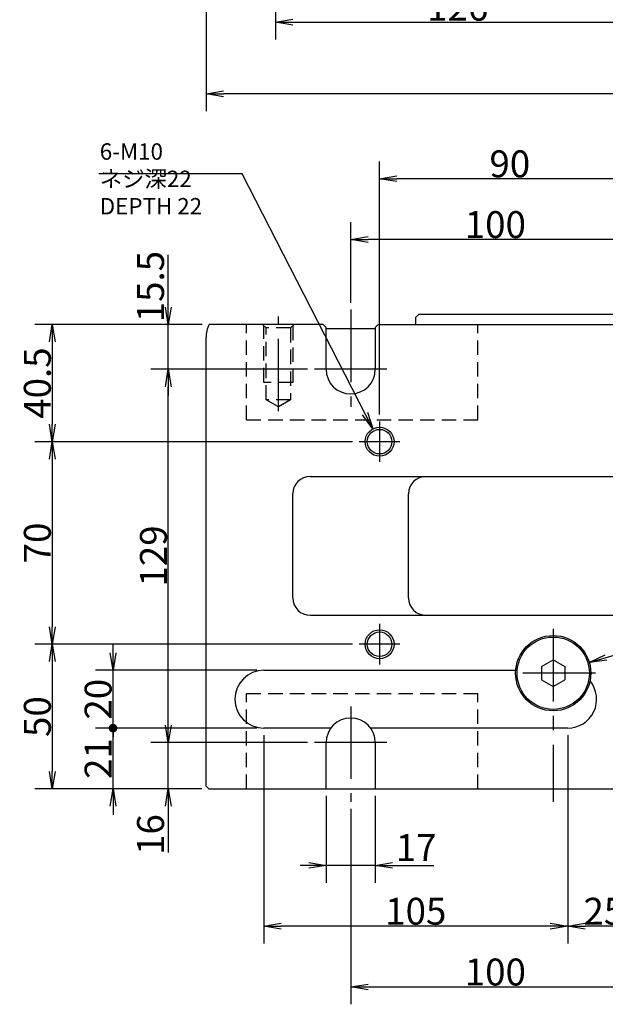
# Model space of a CAD drawing. Extents: x 93 to 1664, y 12 to 1188.
# Drawn here: x 116 to 318, y 68 to 408 of the extents above; entities that cross this region are included whole.
import ezdxf

# ---------------------------------------------------------------- set-up
doc = ezdxf.new("R2010")
doc.units = 0
doc.header["$LTSCALE"] = 20
doc.linetypes.add('CENTER', pattern=[2, 1.25, -0.25, 0.25, -0.25])
doc.linetypes.add('HIDDEN', pattern=[0.375, 0.25, -0.125])
doc.layers.get('0').update_dxf_attribs({"linetype": 'CONTINUOUS'})
for name, color, linetype in [('MAIN0', 7, 'CONTINUOUS'), ('MAIN1', 7, 'CONTINUOUS'), ('MAIN50', 7, 'CONTINUOUS')]:
    doc.layers.add(name, color=color, linetype=linetype)
doc.styles.add('KNJYOKO', font='TXT', dxfattribs={"bigfont": 'BIGFONT'})
doc.dimstyles.new('MAIN004', dxfattribs={"dimtxt": 9.3, "dimasz": 6, "dimexe": 6, "dimexo": 2.4, "dimgap": 0.09, "dimtad": 1, "dimdec": 3, "dimtxsty": 'STANDARD', "dimcen": 0.09, "dimaunit": 1, "dimazin": 3, "dimtfac": 0.903226, "dimtdec": 4, "dimtmove": 0, "dimatfit": 3, "dimtvp": 0.553763, "dimtolj": 1, "dimtzin": 0})

# ---------------------------------------------------------------- blocks, each defined once
blk = doc.blocks.new('_OPEN')
at = {"color": 0, "linetype": 'BYBLOCK'}
for p, q in [((-1, 0.166667), (0, 0)), ((0, 0), (-1, -0.166667)), ((0, 0), (-1, 0))]:
    blk.add_line(p, q, dxfattribs=at)
blk = doc.blocks.new('*D21')
at = {"layer": 'MAIN0', "color": 0, "linetype": 'BYBLOCK'}
for p, q in [((230.29, 135.82), (230.29, 68.26)), ((330.29, 132.72), (330.29, 68.26)), ((236.29, 74.26), (324.29, 74.26))]:
    blk.add_line(p, q, dxfattribs=at)
at = {"layer": 'MAIN0', "color": 0, "linetype": 'BYBLOCK', "xscale": 6, "yscale": 6, "zscale": 6, "rotation": 180}
blk.add_blockref('_OPEN', (230.29, 74.26), dxfattribs=at)
at = {"layer": 'MAIN0', "color": 0, "linetype": 'BYBLOCK', "xscale": 6, "yscale": 6, "zscale": 6}
blk.add_blockref('_OPEN', (330.29, 74.26), dxfattribs=at)
at = {"layer": 'MAIN0', "color": 0, "linetype": 'BYBLOCK', "insert": (280.29, 79.41), "char_height": 9.3, "attachment_point": 5}
blk.add_mtext('\\A1;100', dxfattribs=at)
blk = doc.blocks.new('*D25')
at = {"layer": 'MAIN0', "color": 0, "linetype": 'BYBLOCK'}
for p, q in [((305.29, 161.28), (305.29, 89.26)), ((330.29, 132.72), (330.29, 89.26)), ((324.29, 95.26), (311.29, 95.26))]:
    blk.add_line(p, q, dxfattribs=at)
at = {"layer": 'MAIN0', "color": 0, "linetype": 'BYBLOCK', "xscale": 6, "yscale": 6, "zscale": 6}
for p, rotation in [((305.29, 95.26), 180), ((330.29, 95.26), 360)]:
    blk.add_blockref('_OPEN', p, dxfattribs=dict(at, rotation=rotation))
at = {"layer": 'MAIN0', "color": 0, "linetype": 'BYBLOCK', "insert": (317.79, 100.41), "char_height": 9.3, "attachment_point": 5}
blk.add_mtext('\\A1;25', dxfattribs=at)
blk = doc.blocks.new('*D26')
at = {"layer": 'MAIN0', "color": 0, "linetype": 'BYBLOCK'}
for p, q in [((200.29, 161.28), (200.29, 89.26)), ((305.29, 161.28), (305.29, 89.26)), ((299.29, 95.26), (206.29, 95.26))]:
    blk.add_line(p, q, dxfattribs=at)
at = {"layer": 'MAIN0', "color": 0, "linetype": 'BYBLOCK', "xscale": 6, "yscale": 6, "zscale": 6}
for p, rotation in [((200.29, 95.26), 180), ((305.29, 95.26), 360)]:
    blk.add_blockref('_OPEN', p, dxfattribs=dict(at, rotation=rotation))
at = {"layer": 'MAIN0', "color": 0, "linetype": 'BYBLOCK', "insert": (252.79, 100.41), "char_height": 9.3, "attachment_point": 5}
blk.add_mtext('\\A1;105', dxfattribs=at)
blk = doc.blocks.new('*D27')
at = {"layer": 'MAIN0', "color": 0, "linetype": 'BYBLOCK'}
for p, q in [((221.79, 140.28), (221.79, 110.26)), ((238.79, 140.28), (238.79, 110.26)), ((215.79, 116.26), (212.79, 116.26)), ((238.79, 116.26), (221.79, 116.26)), ((244.79, 116.26), (259.07, 116.26))]:
    blk.add_line(p, q, dxfattribs=at)
at = {"layer": 'MAIN0', "color": 0, "linetype": 'BYBLOCK', "xscale": 6, "yscale": 6, "zscale": 6}
for p, rotation in [((221.79, 116.26), 360), ((238.79, 116.26), 180)]:
    blk.add_blockref('_OPEN', p, dxfattribs=dict(at, rotation=rotation))
at = {"layer": 'MAIN0', "color": 0, "linetype": 'BYBLOCK', "insert": (252.92, 122.41), "char_height": 9.3, "attachment_point": 5}
blk.add_mtext('\\A1;17', dxfattribs=at)
blk = doc.blocks.new('*D30')
at = {"layer": 'MAIN0', "color": 0, "linetype": 'BYBLOCK'}
for p, q in [((240.29, 272.11), (240.29, 359.54)), ((330.29, 310.08), (330.29, 359.54)), ((324.29, 353.54), (246.29, 353.54))]:
    blk.add_line(p, q, dxfattribs=at)
at = {"layer": 'MAIN0', "color": 0, "linetype": 'BYBLOCK', "xscale": 6, "yscale": 6, "zscale": 6}
for p, rotation in [((240.29, 353.54), 179.9999999999999), ((330.29, 353.54), 359.9999999999999)]:
    blk.add_blockref('_OPEN', p, dxfattribs=dict(at, rotation=rotation))
at = {"layer": 'MAIN0', "color": 0, "linetype": 'BYBLOCK', "insert": (285.29, 358.69), "char_height": 9.3, "attachment_point": 5}
blk.add_mtext('\\A1;90', dxfattribs=at)
blk = doc.blocks.new('*D32')
at = {"layer": 'MAIN0', "color": 0, "linetype": 'BYBLOCK'}
for p, q in [((230.29, 310.7), (230.29, 338.54)), ((330.29, 310.08), (330.29, 338.54)), ((324.29, 332.54), (236.29, 332.54))]:
    blk.add_line(p, q, dxfattribs=at)
at = {"layer": 'MAIN0', "color": 0, "linetype": 'BYBLOCK', "xscale": 6, "yscale": 6, "zscale": 6}
for p, rotation in [((230.29, 332.54), 180), ((330.29, 332.54), 360)]:
    blk.add_blockref('_OPEN', p, dxfattribs=dict(at, rotation=rotation))
at = {"layer": 'MAIN0', "color": 0, "linetype": 'BYBLOCK', "insert": (280.29, 337.69), "char_height": 9.3, "attachment_point": 5}
blk.add_mtext('\\A1;100', dxfattribs=at)
blk = doc.blocks.new('*D33')
at = {"layer": 'MAIN0', "color": 0, "linetype": 'BYBLOCK'}
for p, q in [((178.96, 303.18), (121.15, 303.18)), ((127.15, 297.18), (127.15, 268.68)), ((230.87, 262.68), (121.15, 262.68))]:
    blk.add_line(p, q, dxfattribs=at)
at = {"layer": 'MAIN0', "color": 0, "linetype": 'BYBLOCK', "xscale": 6, "yscale": 6, "zscale": 6}
for p, rotation in [((127.15, 303.18), 90), ((127.15, 262.68), 270)]:
    blk.add_blockref('_OPEN', p, dxfattribs=dict(at, rotation=rotation))
at = {"layer": 'MAIN0', "color": 0, "linetype": 'BYBLOCK', "insert": (122, 282.93), "char_height": 9.3, "attachment_point": 5, "rotation": 90}
blk.add_mtext('\\A1;40.5', dxfattribs=at)
blk = doc.blocks.new('*D34')
at = {"layer": 'MAIN0', "color": 0, "linetype": 'BYBLOCK'}
for p, q in [((230.87, 262.68), (121.15, 262.68)), ((127.15, 256.68), (127.15, 198.68)), ((230.87, 192.68), (121.15, 192.68))]:
    blk.add_line(p, q, dxfattribs=at)
at = {"layer": 'MAIN0', "color": 0, "linetype": 'BYBLOCK', "xscale": 6, "yscale": 6, "zscale": 6}
for p, rotation in [((127.15, 262.68), 90), ((127.15, 192.68), 270)]:
    blk.add_blockref('_OPEN', p, dxfattribs=dict(at, rotation=rotation))
at = {"layer": 'MAIN0', "color": 0, "linetype": 'BYBLOCK', "insert": (122, 227.68), "char_height": 9.3, "attachment_point": 5, "rotation": 90}
blk.add_mtext('\\A1;70', dxfattribs=at)
blk = doc.blocks.new('*D35')
at = {"layer": 'MAIN0', "color": 0, "linetype": 'BYBLOCK'}
for p, q in [((230.87, 192.68), (121.15, 192.68)), ((127.15, 186.68), (127.15, 148.68)), ((178.89, 142.68), (121.15, 142.68))]:
    blk.add_line(p, q, dxfattribs=at)
at = {"layer": 'MAIN0', "color": 0, "linetype": 'BYBLOCK', "xscale": 6, "yscale": 6, "zscale": 6}
for p, rotation in [((127.15, 192.68), 90), ((127.15, 142.68), 270)]:
    blk.add_blockref('_OPEN', p, dxfattribs=dict(at, rotation=rotation))
at = {"layer": 'MAIN0', "color": 0, "linetype": 'BYBLOCK', "insert": (122, 167.68), "char_height": 9.3, "attachment_point": 5, "rotation": 90}
blk.add_mtext('\\A1;50', dxfattribs=at)
blk = doc.blocks.new('_DOT')
at = {"color": 0, "linetype": 'BYBLOCK'}
blk.add_line((-0.5, 0), (-1, 0), dxfattribs=at)
at = {"color": 0, "linetype": 'BYBLOCK', "const_width": 0.5}
blk.add_lwpolyline([(-0.25, 0, 1), (0.25, 0, 1)], format="xyb", close=True, dxfattribs=at)
blk = doc.blocks.new('*D62')
at = {"layer": 'MAIN0', "color": 0, "linetype": 'BYBLOCK'}
for p, q in [((197.89, 163.68), (142.15, 163.68)), ((148.15, 142.68), (148.15, 162.68)), ((178.89, 142.68), (142.15, 142.68)), ((148.15, 136.68), (148.15, 133.68))]:
    blk.add_line(p, q, dxfattribs=at)
at = {"layer": 'MAIN0', "color": 0, "linetype": 'BYBLOCK', "rotation": 90}
for name, p, xscale, yscale, zscale in [('_DOT', (148.15, 163.68), 3, 3, 3), ('_OPEN', (148.15, 142.68), 6, 6, 6)]:
    blk.add_blockref(name, p, dxfattribs=dict(at, xscale=xscale, yscale=yscale, zscale=zscale))
at = {"layer": 'MAIN0', "color": 0, "linetype": 'BYBLOCK', "insert": (143, 153.18), "char_height": 9.3, "attachment_point": 5, "rotation": 90}
blk.add_mtext('\\A1;21', dxfattribs=at)
blk = doc.blocks.new('*D63')
at = {"layer": 'MAIN0', "color": 0, "linetype": 'BYBLOCK'}
for p, q in [((148.15, 189.68), (148.15, 192.68)), ((197.89, 183.68), (142.15, 183.68)), ((148.15, 164.68), (148.15, 183.68)), ((197.89, 163.68), (142.15, 163.68))]:
    blk.add_line(p, q, dxfattribs=at)
at = {"layer": 'MAIN0', "color": 0, "linetype": 'BYBLOCK', "rotation": 270}
for name, p, xscale, yscale, zscale in [('_OPEN', (148.15, 183.68), 6, 6, 6), ('_DOT', (148.15, 163.68), 3, 3, 3)]:
    blk.add_blockref(name, p, dxfattribs=dict(at, xscale=xscale, yscale=yscale, zscale=zscale))
at = {"layer": 'MAIN0', "color": 0, "linetype": 'BYBLOCK', "insert": (143, 173.68), "char_height": 9.3, "attachment_point": 5, "rotation": 90}
blk.add_mtext('\\A1;20', dxfattribs=at)
blk = doc.blocks.new('*D64')
at = {"layer": 'MAIN0', "color": 0, "linetype": 'BYBLOCK'}
for p, q in [((204.29, 473.09), (204.29, 401.65)), ((330.29, 443.29), (330.29, 401.65)), ((210.29, 407.65), (324.29, 407.65))]:
    blk.add_line(p, q, dxfattribs=at)
at = {"layer": 'MAIN0', "color": 0, "linetype": 'BYBLOCK', "xscale": 6, "yscale": 6, "zscale": 6, "rotation": 180}
blk.add_blockref('_OPEN', (204.29, 407.65), dxfattribs=at)
at = {"layer": 'MAIN0', "color": 0, "linetype": 'BYBLOCK', "xscale": 6, "yscale": 6, "zscale": 6}
blk.add_blockref('_OPEN', (330.29, 407.65), dxfattribs=at)
at = {"layer": 'MAIN0', "color": 0, "linetype": 'BYBLOCK', "insert": (267.29, 412.8), "char_height": 9.3, "attachment_point": 5}
blk.add_mtext('\\A1;126', dxfattribs=at)
blk = doc.blocks.new('*D88')
at = {"layer": 'MAIN0', "color": 0, "linetype": 'BYBLOCK'}
for p, q in [((180.29, 453.09), (180.29, 376.86)), ((486.29, 453.09), (486.29, 376.86)), ((480.29, 382.86), (186.29, 382.86))]:
    blk.add_line(p, q, dxfattribs=at)
at = {"layer": 'MAIN0', "color": 0, "linetype": 'BYBLOCK', "xscale": 6, "yscale": 6, "zscale": 6}
for p, rotation in [((180.29, 382.86), 180), ((486.29, 382.86), 360)]:
    blk.add_blockref('_OPEN', p, dxfattribs=dict(at, rotation=rotation))
at = {"layer": 'MAIN0', "color": 0, "linetype": 'BYBLOCK', "insert": (333.29, 388.01), "char_height": 9.3, "attachment_point": 5}
blk.add_mtext('\\A1;306', dxfattribs=at)
blk = doc.blocks.new('*D105')
at = {"layer": 'MAIN0', "color": 0, "linetype": 'BYBLOCK'}
for p, q in [((167.27, 164.68), (167.27, 167.68)), ((215.39, 158.68), (161.27, 158.68)), ((167.27, 142.68), (167.27, 158.68)), ((178.89, 142.68), (161.27, 142.68)), ((167.27, 136.68), (167.27, 120.77))]:
    blk.add_line(p, q, dxfattribs=at)
at = {"layer": 'MAIN0', "color": 0, "linetype": 'BYBLOCK', "xscale": 6, "yscale": 6, "zscale": 6}
for p, rotation in [((167.27, 158.68), 270), ((167.27, 142.68), 90)]:
    blk.add_blockref('_OPEN', p, dxfattribs=dict(at, rotation=rotation))
at = {"layer": 'MAIN0', "color": 0, "linetype": 'BYBLOCK', "insert": (161.12, 126.92), "char_height": 9.3, "attachment_point": 5, "rotation": 90}
blk.add_mtext('\\A1;16', dxfattribs=at)
blk = doc.blocks.new('*D106')
at = {"layer": 'MAIN0', "color": 0, "linetype": 'BYBLOCK'}
for p, q in [((215.39, 287.68), (161.27, 287.68)), ((167.27, 164.68), (167.27, 281.68)), ((215.39, 158.68), (161.27, 158.68))]:
    blk.add_line(p, q, dxfattribs=at)
at = {"layer": 'MAIN0', "color": 0, "linetype": 'BYBLOCK', "xscale": 6, "yscale": 6, "zscale": 6}
for p, rotation in [((167.27, 287.68), 90), ((167.27, 158.68), 270)]:
    blk.add_blockref('_OPEN', p, dxfattribs=dict(at, rotation=rotation))
at = {"layer": 'MAIN0', "color": 0, "linetype": 'BYBLOCK', "insert": (162.12, 223.18), "char_height": 9.3, "attachment_point": 5, "rotation": 90}
blk.add_mtext('\\A1;129', dxfattribs=at)
blk = doc.blocks.new('*D107')
at = {"layer": 'MAIN0', "color": 0, "linetype": 'BYBLOCK'}
for p, q in [((167.27, 309.18), (167.27, 327.22)), ((178.96, 303.18), (161.27, 303.18)), ((167.27, 287.68), (167.27, 303.18)), ((215.39, 287.68), (161.27, 287.68)), ((167.27, 281.68), (167.27, 278.68))]:
    blk.add_line(p, q, dxfattribs=at)
at = {"layer": 'MAIN0', "color": 0, "linetype": 'BYBLOCK', "xscale": 6, "yscale": 6, "zscale": 6}
for p, rotation in [((167.27, 303.18), 270), ((167.27, 287.68), 90)]:
    blk.add_blockref('_OPEN', p, dxfattribs=dict(at, rotation=rotation))
at = {"layer": 'MAIN0', "color": 0, "linetype": 'BYBLOCK', "insert": (161.12, 316.27), "char_height": 9.3, "attachment_point": 5, "rotation": 90}
blk.add_mtext('\\A1;15.5', dxfattribs=at)

msp = doc.modelspace()

# ---------------------------------------------------------------- linework, layer by layer
at = {"layer": 'MAIN0', "color": 3, "linetype": 'CONTINUOUS'}
for p, q in [((253.7914, 306.6808), (252.7914, 305.6808)), ((406.7914, 306.6808), (253.7914, 306.6808)), ((252.7914, 303.1808), (252.7914, 305.6808)), ((216.2914, 250.6808), (390.8371, 250.6808)), ((210.2914, 208.6808), (210.2914, 244.6808)), ((250.2914, 208.6808), (250.2914, 244.6808)), ((216.2914, 202.6808), (250.2914, 202.6808)), ((250.2914, 202.6808), (354.2914, 202.6808)), ((296.2914, 184.9902), (300.2914, 187.2996)), ((300.2914, 187.2996), (304.2914, 184.9902)), ((296.2914, 184.9902), (296.2914, 180.3714)), ((304.2914, 184.9902), (304.2914, 180.3714)), ((200.2914, 183.6808), (287.33, 183.6808)), ((296.2914, 180.3714), (300.2914, 178.062)), ((300.2914, 178.062), (304.2914, 180.3714))]:
    msp.add_line(p, q, dxfattribs=at)
at = {"layer": 'MAIN0', "color": 3, "linetype": 'HIDDEN'}
for p, q in [((194.2914, 270.1808), (194.2914, 303.1808)), ((201.0414, 301.9808), (199.8414, 303.1808)), ((210.7414, 303.1808), (209.5414, 301.9808)), ((274.2914, 270.1808), (274.2914, 303.1808)), ((200.2914, 283.1808), (200.2914, 302.7308)), ((209.5414, 301.9808), (201.0414, 301.9808)), ((201.0414, 277.1808), (201.0414, 301.9808)), ((209.5414, 301.9808), (209.5414, 277.1808)), ((210.2914, 302.7308), (210.2914, 283.1808)), ((210.2914, 283.1808), (200.2914, 283.1808)), ((209.5414, 277.1808), (201.0414, 277.1808)), ((205.2914, 274.727), (201.0414, 277.1808)), ((209.5414, 277.1808), (205.2914, 274.727)), ((194.2914, 270.1808), (274.2914, 270.1808)), ((194.2914, 175.6808), (274.2914, 175.6808)), ((194.2914, 142.6808), (194.2914, 175.6808)), ((274.2914, 142.6808), (274.2914, 175.6808))]:
    msp.add_line(p, q, dxfattribs=at)
at = {"layer": 'MAIN0', "color": 3, "linetype": 'CENTER'}
msp.add_line((205.2914, 273.1808), (205.2914, 305.9808), dxfattribs=at)
at = {"layer": 'MAIN0', "color": 3, "linetype": 'CONTINUOUS'}
for centre, radius in [((240.2914, 262.6808), 5), ((240.2914, 262.6808), 4.25), ((240.2914, 192.6808), 5), ((240.2914, 192.6808), 4.25), ((300.2914, 182.6808), 13), ((300.2914, 182.6808), 12.5)]:
    msp.add_circle(centre, radius, dxfattribs=at)
for centre, radius, start, end in [((190.2914, 298.6808), 10, 153.256316, 180), ((216.2914, 244.6808), 6, 90, 180), ((256.2914, 244.6808), 6, 90, 180), ((216.2914, 208.6808), 6, 180, 270), ((256.2914, 208.6808), 6, 180, 270)]:
    msp.add_arc(centre, radius, start, end, dxfattribs=at)
at = {"layer": 'MAIN1', "color": 3, "linetype": 'CENTER'}
for p, q in [((230.2914, 308.2954), (230.2914, 274.6808)), ((242.7914, 287.6808), (217.7914, 287.6808)), ((240.2914, 269.7058), (240.2914, 255.6558)), ((247.3164, 262.6808), (233.2664, 262.6808)), ((240.2914, 199.7058), (240.2914, 185.6558)), ((300.2914, 197.95), (300.2914, 138.2692)), ((247.3164, 192.6808), (233.2664, 192.6808)), ((314.8439, 182.6808), (285.7419, 182.6808)), ((230.2914, 171.1808), (230.2914, 138.2205)), ((242.7914, 158.6808), (217.7914, 158.6808))]:
    msp.add_line(p, q, dxfattribs=at)
at = {"layer": 'MAIN1', "color": 7, "linetype": 'CONTINUOUS'}
for p, q in [((220.7914, 303.1808), (181.3611, 303.1808)), ((220.7914, 303.1808), (221.7914, 302.1808)), ((238.7914, 302.1808), (239.7914, 303.1808)), ((239.7914, 303.1808), (420.7914, 303.1808)), ((221.7914, 287.6808), (221.7914, 302.1808)), ((238.7914, 301.6808), (221.7914, 301.6808)), ((238.7914, 302.1808), (238.7914, 287.6808)), ((180.2914, 143.6808), (180.2914, 298.6808)), ((223.4176, 163.6808), (200.2914, 163.6808)), ((305.2914, 163.6808), (237.1653, 163.6808)), ((221.7914, 142.6808), (221.7914, 158.6808)), ((238.7914, 158.6808), (238.7914, 142.6808)), ((180.2914, 143.6808), (181.2914, 142.6808)), ((181.2914, 142.6808), (485.2914, 142.6808))]:
    msp.add_line(p, q, dxfattribs=at)
for centre, radius, start, end in [((230.2914, 287.6808), 8.5, 180, 360), ((200.2914, 173.6808), 10, 90, 270), ((305.2914, 173.6808), 10, 270, 399.406161), ((230.2914, 158.6808), 8.5, 0, 180)]:
    msp.add_arc(centre, radius, start, end, dxfattribs=at)

# ---------------------------------------------------------------- texts
at = {"layer": 'MAIN0', "color": 3, "linetype": 'CONTINUOUS', "insert": (143.5775, 365.7773), "char_height": 9, "attachment_point": 1, "style": 'KNJYOKO'}
msp.add_mtext('{\\H0.63x;{6-M10\\Pネジ深22\\PDEPTH 22}}', dxfattribs=at)

# ---------------------------------------------------------------- dimensions: what is measured, and where the dimension line sits
at = {"layer": 'MAIN0', "color": 3, "linetype": 'CONTINUOUS'}
for base, p1, p2, picture, middle in [((204.2914, 407.6548), (330.2914, 445.6922), (204.2914, 475.4858), '*D64', (267.2914, 408.1548)), ((486.2914, 382.8639), (180.2914, 455.4858), (486.2914, 455.4858), '*D88', (333.2914, 383.3639)), ((330.2914, 332.5434), (230.2914, 308.2954), (330.2914, 307.6808), '*D32', (280.2914, 333.0434)), ((305.2914, 95.2574), (200.2914, 163.6808), (305.2914, 163.6808), '*D26', (252.7914, 95.7574)), ((330.2914, 95.2574), (305.2914, 163.6808), (330.2914, 135.1244), '*D25', (317.7914, 95.7574)), ((230.2914, 74.2574), (330.2914, 135.1244), (230.2914, 138.2205), '*D21', (280.2914, 74.7574))]:
    dim = msp.add_linear_dim(base=base, p1=p1, p2=p2, dimstyle='MAIN004', override={"dimasz": 6, "dimblk1": 'OPEN', "dimblk2": 'OPEN', "dimsah": 1}, dxfattribs=at)
    dim.commit()
    dim.dimension.update_dxf_attribs({"geometry": picture, "text_midpoint": middle})
for base, p1, p2, angle, override, picture, middle in [((330.2914, 353.5434), (240.2914, 269.7058), (330.2914, 307.6808), 180, {"dimasz": 6, "dimblk1": 'OPEN', "dimblk2": 'OPEN', "dimsah": 1}, '*D30', (285.2914, 354.0434)), ((127.1517, 303.1808), (233.2664, 262.6808), (181.3611, 303.1808), 90, {"dimasz": 6, "dimblk1": 'OPEN', "dimblk2": 'OPEN', "dimsah": 1}, '*D33', (126.6517, 282.9308)), ((167.2677, 158.6808), (217.7914, 287.6808), (217.7914, 158.6808), 90, {"dimasz": 6, "dimblk1": 'OPEN', "dimblk2": 'OPEN', "dimsah": 1}, '*D106', (166.7677, 223.1808)), ((127.1517, 262.6808), (233.2664, 192.6808), (233.2664, 262.6808), 90, {"dimasz": 6, "dimblk1": 'OPEN', "dimblk2": 'OPEN', "dimsah": 1}, '*D34', (126.6517, 227.6808)), ((127.1517, 192.6808), (181.2914, 142.6808), (233.2664, 192.6808), 90, {"dimasz": 6, "dimblk1": 'OPEN', "dimblk2": 'OPEN', "dimsah": 1}, '*D35', (126.6517, 167.6808)), ((148.1517, 163.6808), (200.2914, 183.6808), (200.2914, 163.6808), 90, {"dimasz": 6, "dimblk1": 'OPEN', "dimblk2": 'DOT', "dimsah": 1, "dimatfit": 0}, '*D63', (147.6517, 173.6808)), ((148.1517, 142.6808), (200.2914, 163.6808), (181.2914, 142.6808), 90, {"dimasz": 6, "dimblk1": 'DOT', "dimblk2": 'OPEN', "dimsah": 1, "dimatfit": 0}, '*D62', (147.6517, 153.1808))]:
    dim = msp.add_linear_dim(base=base, p1=p1, p2=p2, angle=angle, dimstyle='MAIN004', override=override, dxfattribs=at)
    dim.commit()
    dim.dimension.update_dxf_attribs({"geometry": picture, "text_midpoint": middle})
for base, p1, p2, picture, middle in [((167.2677, 287.6808), (181.3611, 303.1808), (217.7914, 287.6808), '*D107', (165.7677, 316.2726)), ((167.2677, 142.6808), (217.7914, 158.6808), (181.2914, 142.6808), '*D105', (165.7677, 126.9165))]:
    dim = msp.add_linear_dim(base=base, p1=p1, p2=p2, angle=90, dimstyle='MAIN004', override={"dimasz": 6, "dimblk1": 'OPEN', "dimblk2": 'OPEN', "dimsah": 1, "dimatfit": 0}, dxfattribs=at)
    dim.commit()
    dim.dimension.update_dxf_attribs({"geometry": picture, "text_midpoint": middle, "dimtype": 160})
dim = msp.add_linear_dim(base=(238.7914, 116.2574), p1=(221.7914, 142.6808), p2=(238.7914, 142.6808), dimstyle='MAIN004', override={"dimasz": 6, "dimblk1": 'OPEN', "dimblk2": 'OPEN', "dimsah": 1, "dimatfit": 0}, dxfattribs=at)
dim.commit()
dim.dimension.update_dxf_attribs({"geometry": '*D27', "text_midpoint": (252.9155, 117.7574), "dimtype": 160})

# ---------------------------------------------------------------- leaders
at = {"layer": 'MAIN0', "color": 3, "linetype": 'CONTINUOUS', "annotation_type": 0, "has_hookline": 1, "hookline_direction": 1, "text_width": 43.5286}
msp.add_leader([(237.978, 267.1134), (192.7765, 355.2773), (186.7765, 355.2773)], dimstyle='MAIN004', override={"dimgap": 0, "dimtad": 1, "dimldrblk": 'OPEN'}, dxfattribs=at)
at = {"layer": 'MAIN50', "color": 3, "linetype": 'CONTINUOUS', "annotation_type": 0, "has_hookline": 1, "hookline_direction": 0, "text_width": 103.6306}
msp.add_leader([(312.7564, 186.372), (510.7379, 245.2848), (516.7379, 245.2848)], dimstyle='MAIN004', override={"dimgap": 0, "dimtad": 1, "dimldrblk": 'OPEN'}, dxfattribs=at)

doc.saveas('drawing.dxf')
